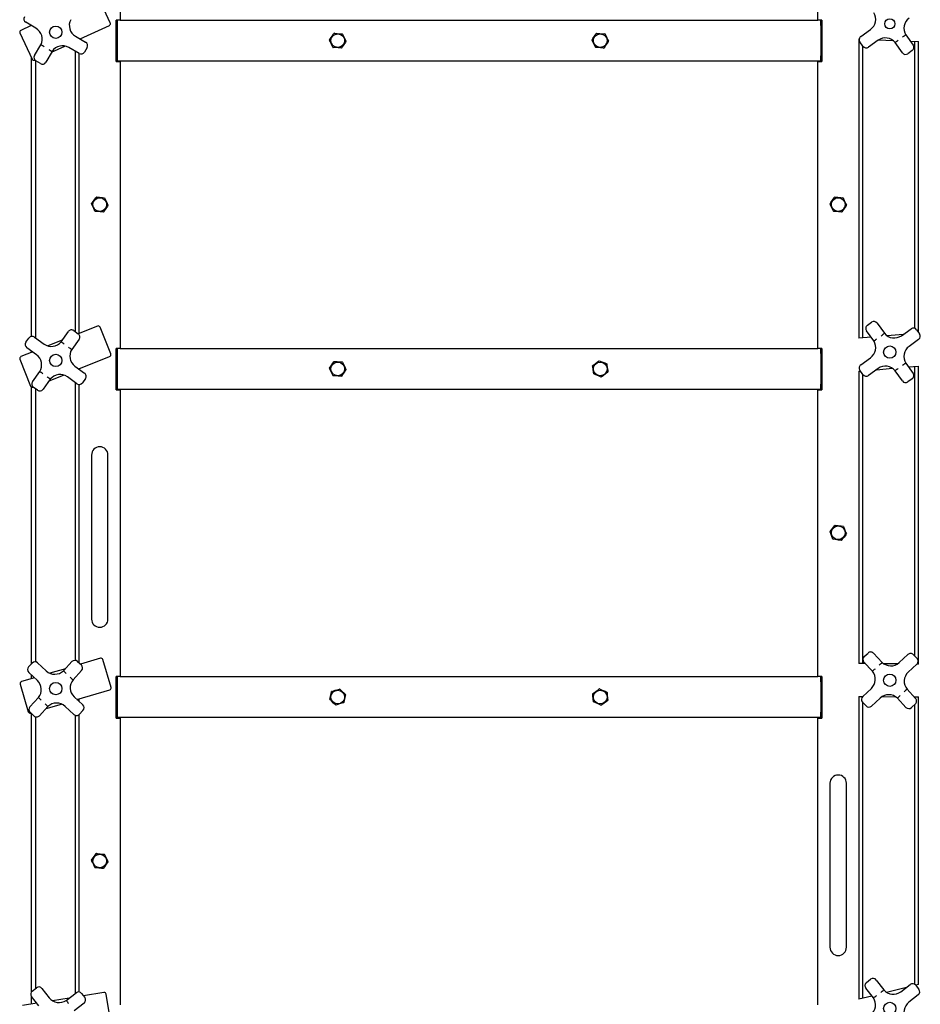
# Model space of a CAD drawing. Units: inches. Extents: x 0.3 to 8.5, y 0.2 to 10.7.
# Drawn here: x 0.5 to 1.5, y 4.6 to 5.7 of the extents above; entities that cross this region are included whole.
import ezdxf

# ---------------------------------------------------------------- set-up
doc = ezdxf.new("R2010")
doc.units = ezdxf.units.IN
doc.header["$MEASUREMENT"] = 0

msp = doc.modelspace()

# ---------------------------------------------------------------- linework, layer by layer
at = {"color": 7, "linetype": 'Continuous', "lineweight": 25}
for p, q in [((0.58726216, 6.07302876), (0.58726216, 5.73638129)), ((1.40456984, 5.73638129), (1.40456984, 6.07302876)), ((0.57555832, 5.73324293), (0.56130389, 5.76394095)), ((0.58226216, 5.68772751), (0.58226216, 5.73638129)), ((0.58726216, 5.73638129), (0.58226216, 5.73638129)), ((0.583416, 5.73638129), (0.583416, 5.73022732)), ((0.58726216, 5.73638129), (1.40456984, 5.73638129)), ((1.40956981, 5.73638129), (1.40456984, 5.73638129)), ((1.40841598, 5.73022732), (1.40841598, 5.73638129)), ((1.40956981, 5.73638129), (1.40956981, 5.68772751)), ((0.48287912, 5.73006955), (0.47067959, 5.72440476)), ((0.48844937, 5.72680917), (0.47648231, 5.73381371)), ((0.54026058, 5.71430844), (0.57443716, 5.73017822)), ((0.583416, 5.73022732), (0.583416, 5.69445803)), ((1.40841598, 5.73022732), (1.40841598, 5.69445803)), ((1.45515292, 5.7172143), (1.46642979, 5.72528313)), ((0.46955843, 5.72133969), (0.48381286, 5.69064167)), ((0.53469033, 5.71756882), (0.54665739, 5.71056428)), ((1.14407047, 5.7045688), (1.14015095, 5.71307483)), ((1.4526431, 5.71427739), (1.45329131, 5.71424995)), ((1.4526468, 5.71427703), (1.4526468, 5.36356344)), ((1.47538231, 5.71277157), (1.46410535, 5.70470274)), ((1.47615742, 5.71328963), (1.49262975, 5.71259792)), ((1.50782063, 5.71895659), (1.51632548, 5.70707068)), ((1.51298224, 5.71174302), (1.52265049, 5.71133687)), ((1.51783906, 5.71153904), (1.51783906, 5.37537968)), ((0.48666771, 5.69487321), (0.49405082, 5.70748658)), ((0.50676677, 5.69875599), (0.52239256, 5.70601144)), ((0.5388857, 5.69728664), (0.52691863, 5.70429154)), ((0.54830908, 5.7042493), (0.5452004, 5.69893867)), ((1.45766617, 5.70577028), (1.4540852, 5.71077512)), ((1.45745443, 5.36397573), (1.45745443, 5.70606632)), ((1.50381383, 5.69811807), (1.49530907, 5.71000434)), ((1.51525776, 5.7006315), (1.5102531, 5.69705053)), ((1.52264679, 5.37046292), (1.52264679, 5.71133687)), ((0.48303139, 5.36567722), (0.48303139, 5.69232476)), ((0.48687781, 5.6895207), (0.48708182, 5.68961529)), ((0.4882237, 5.36381471), (0.4882237, 5.68861598)), ((0.49363032, 5.68544982), (0.48831939, 5.68855858)), ((0.50732814, 5.69971487), (0.49994502, 5.6871015)), ((0.53437754, 5.6999257), (0.53437754, 5.3713875)), ((0.53918523, 5.36932155), (0.53918523, 5.69712598)), ((0.583416, 5.69445803), (0.583416, 5.68830442)), ((1.40841598, 5.68830442), (1.40841598, 5.69445803)), ((0.58226216, 5.68772751), (0.58726216, 5.68772751)), ((1.40841598, 5.68830442), (0.583416, 5.68830442)), ((0.58726216, 5.68772751), (0.58726216, 5.3517658)), ((1.40456984, 5.3517658), (1.40456984, 5.68772751)), ((1.40456984, 5.68772751), (1.40956981, 5.68772751)), ((0.56050371, 5.37784274), (0.53794276, 5.36882497)), ((1.46280504, 5.37874656), (1.4678097, 5.38232753)), ((1.47424888, 5.38125981), (1.48275373, 5.36937372)), ((0.51788796, 5.35955448), (0.52641465, 5.37142487)), ((0.53285582, 5.37248067), (0.53785386, 5.3688905)), ((0.5760652, 5.3451277), (0.56350307, 5.37655642)), ((1.47024217, 5.36042129), (1.46173732, 5.3723072)), ((1.50465934, 5.36802224), (1.48594092, 5.36641768)), ((1.50268049, 5.36660631), (1.51395736, 5.37467532)), ((1.52039663, 5.3736076), (1.5239776, 5.36860294)), ((0.47666276, 5.35885951), (0.48025294, 5.36385749)), ((0.48669411, 5.36491348), (0.49795615, 5.35682371)), ((0.51915209, 5.36131428), (0.50246122, 5.35464296)), ((0.53890974, 5.36244933), (0.53038305, 5.35057894)), ((1.46710679, 5.36480301), (1.4526431, 5.36356326)), ((1.52290988, 5.36216376), (1.51163292, 5.35409475)), ((0.48457468, 5.34749347), (0.47086085, 5.34201209)), ((0.48898068, 5.34432858), (0.47771865, 5.35241835)), ((0.48303139, 5.34687667), (0.48303139, 5.34860217)), ((0.58726216, 5.3517658), (0.58226216, 5.3517658)), ((0.58226216, 5.30311202), (0.58226216, 5.3517658)), ((0.583416, 5.3517658), (0.583416, 5.34561201)), ((0.583416, 5.34561201), (0.583416, 5.30984273)), ((0.58726216, 5.3517658), (1.40456984, 5.3517658)), ((1.40956981, 5.3517658), (1.40456984, 5.3517658)), ((1.40841598, 5.34561201), (1.40841598, 5.3517658)), ((1.40841598, 5.34561201), (1.40841598, 5.30984273)), ((1.40956981, 5.3517658), (1.40956981, 5.30311202)), ((0.4695745, 5.33901272), (0.48213663, 5.30758418)), ((0.53415902, 5.33081843), (0.54542106, 5.32272885)), ((0.53856502, 5.32765354), (0.57477885, 5.34212833)), ((1.45515292, 5.33259881), (1.46642979, 5.34066782)), ((1.50782063, 5.33434128), (1.51632548, 5.32245519)), ((1.51095601, 5.32995938), (1.52265049, 5.33096194)), ((1.52264679, 4.9817141), (1.52264679, 5.33096158)), ((0.48422996, 5.31269786), (0.49275665, 5.32456825)), ((0.50398761, 5.31383292), (0.52067848, 5.32050423)), ((0.53918523, 5.32720804), (0.53918523, 5.32790156)), ((1.4526431, 5.32496068), (1.45481013, 5.32514643)), ((1.4526468, 5.32496086), (1.4526468, 4.98230383)), ((1.45766617, 5.32115497), (1.4540852, 5.32615963)), ((1.45745443, 4.9822634), (1.45745443, 5.32145083)), ((1.47538231, 5.32815626), (1.46410535, 5.32008725)), ((1.47340346, 5.32674034), (1.49212188, 5.3283449)), ((1.50381383, 5.31350276), (1.49530907, 5.32538885)), ((1.51783906, 5.33054947), (1.51783906, 4.99165681)), ((0.50525175, 5.31559271), (0.49672505, 5.30372233)), ((0.53644559, 5.31023371), (0.52518355, 5.31832348)), ((0.53437754, 5.31171913), (0.53437754, 4.98609383)), ((0.53918523, 4.98295132), (0.53918523, 5.30936708)), ((0.54647694, 5.31628768), (0.54288676, 5.31128952)), ((0.583416, 5.30984273), (0.583416, 5.30368893)), ((1.40841598, 5.30368893), (1.40841598, 5.30984273)), ((1.51525776, 5.31601601), (1.5102531, 5.31243504)), ((0.48303139, 4.98213325), (0.48303139, 5.30649967)), ((0.48513599, 5.30629786), (0.48519694, 5.30632222)), ((0.49028388, 5.30266652), (0.48528584, 5.3062567)), ((0.4882237, 4.98437501), (0.4882237, 5.30414635)), ((0.58226216, 5.30311202), (0.58726216, 5.30311202)), ((1.40841598, 5.30368893), (0.583416, 5.30368893)), ((0.58726216, 5.30311202), (0.58726216, 4.9671505)), ((1.40456984, 4.9671505), (1.40456984, 5.30311202)), ((1.40456984, 5.30311202), (1.40956981, 5.30311202)), ((0.55360831, 5.22676591), (0.55360831, 5.19791975)), ((0.57283908, 5.19791975), (0.57283908, 5.22676591)), ((0.55360831, 5.19791975), (0.55360831, 5.06330441)), ((0.57283908, 5.06330441), (0.57283908, 5.19791975)), ((0.55360831, 5.06330441), (0.55360831, 5.03445826)), ((0.57283908, 5.03445826), (0.57283908, 5.06330441)), ((0.5206354, 4.97395557), (0.53060416, 4.98464361)), ((0.53712735, 4.98487069), (0.54162756, 4.98067346)), ((0.56404424, 4.98849084), (0.54064733, 4.98158756)), ((0.57648855, 4.95446781), (0.56691064, 4.9869305)), ((1.45902993, 4.99054198), (1.46353864, 4.99473019)), ((1.47006139, 4.99448993), (1.48000844, 4.98378167)), ((1.50012527, 4.98357029), (1.51028478, 4.99300776)), ((1.51680745, 4.99276732), (1.52099566, 4.9882587)), ((0.47965728, 4.97851563), (0.48385466, 4.98301595)), ((0.49037784, 4.98324303), (0.50051813, 4.97378517)), ((0.52285855, 4.97633921), (0.50479774, 4.97101054)), ((0.54185468, 4.97415016), (0.53188592, 4.96346212)), ((1.46044405, 4.98223812), (1.4526431, 4.98230401)), ((1.46873662, 4.97331097), (1.45878958, 4.98401922)), ((1.49798351, 4.98192187), (1.48216581, 4.98205527)), ((1.5207554, 4.98173594), (1.51059589, 4.97229866)), ((1.52265049, 4.9817141), (1.52074908, 4.98172999)), ((0.48667127, 4.96566237), (0.47145181, 4.96117198)), ((0.49002469, 4.96253466), (0.47988441, 4.97199252)), ((0.48303139, 4.96458851), (0.48303139, 4.96905723)), ((0.58726216, 4.9671505), (0.58226216, 4.9671505)), ((0.58226216, 4.91849672), (0.58226216, 4.9671505)), ((0.583416, 4.9671505), (0.583416, 4.9609967)), ((0.58726216, 4.9671505), (1.40456984, 4.9671505)), ((1.40956981, 4.9671505), (1.40456984, 4.9671505)), ((1.40841598, 4.9609967), (1.40841598, 4.9671505)), ((1.40956981, 4.9671505), (1.40956981, 4.91849672)), ((0.46989148, 4.95830547), (0.47946939, 4.92584278)), ((0.53646843, 4.94025404), (0.57492822, 4.9516013)), ((0.583416, 4.9609967), (0.583416, 4.92522742)), ((1.40841598, 4.9609967), (1.40841598, 4.92522742)), ((1.45730741, 4.94379584), (1.46746682, 4.95323312)), ((1.50932609, 4.95222063), (1.51927322, 4.94151256)), ((0.48128502, 4.93176624), (0.49125378, 4.9424541)), ((0.53311501, 4.94338174), (0.54325529, 4.93392388)), ((0.53918523, 4.93772003), (0.53918523, 4.94105568)), ((1.4526431, 4.94384096), (1.45731372, 4.94380161)), ((1.4526468, 4.94384096), (1.4526468, 4.58892419)), ((1.47793744, 4.94196149), (1.46777802, 4.93252402)), ((1.4800792, 4.94360991), (1.49589699, 4.94347651)), ((1.50800141, 4.93104185), (1.49805437, 4.94175011)), ((1.51761875, 4.94329348), (1.52265049, 4.94325124)), ((1.51783906, 4.94329167), (1.51783906, 4.94305628)), ((1.52264679, 4.60632001), (1.52264679, 4.94325124)), ((0.5025043, 4.93196083), (0.49253554, 4.92127279)), ((0.50028116, 4.92957719), (0.51834196, 4.93490586)), ((0.53276186, 4.92267337), (0.52262157, 4.93213123)), ((0.54348242, 4.92740077), (0.53928504, 4.92290046)), ((1.15056326, 4.93351737), (1.14202501, 4.93736659)), ((1.46125536, 4.93276446), (1.45706706, 4.93727308)), ((1.45745443, 4.59011899), (1.45745443, 4.9368561)), ((1.51903287, 4.9349898), (1.51452416, 4.93080159)), ((1.51783906, 4.93388092), (1.51783906, 4.60676298)), ((0.48601235, 4.92104571), (0.48151214, 4.92524294)), ((0.4823358, 4.92428245), (0.48249237, 4.92432866)), ((0.48303139, 4.59743761), (0.48303139, 4.92382593)), ((0.4882237, 4.60183341), (0.4882237, 4.91990145)), ((0.53437754, 4.921695), (0.53437754, 4.59582439)), ((0.53918523, 4.59747967), (0.53918523, 4.92279684)), ((0.58226216, 4.91849672), (0.58726216, 4.91849672)), ((0.583416, 4.92522742), (0.583416, 4.91907363)), ((1.40841598, 4.91907363), (0.583416, 4.91907363)), ((0.58726216, 4.91849672), (0.58726216, 4.58253519)), ((1.40456984, 4.58253519), (1.40456984, 4.91849672)), ((1.40456984, 4.91849672), (1.40956981, 4.91849672)), ((1.40841598, 4.91907363), (1.40841598, 4.92522742)), ((1.41899292, 4.84215042), (1.41899292, 4.81330427)), ((1.43822372, 4.81330427), (1.43822372, 4.84215042)), ((1.41899292, 4.81330427), (1.41899292, 4.67868893)), ((1.43822372, 4.67868893), (1.43822372, 4.81330427)), ((1.41899292, 4.67868893), (1.41899292, 4.64984277)), ((1.43822372, 4.64984277), (1.43822372, 4.67868893)), ((1.46176765, 4.60861827), (1.46664938, 4.61236513)), ((1.47312078, 4.61151402), (1.48201951, 4.59992)), ((1.50202795, 4.59782264), (1.51302782, 4.60626531)), ((1.52265049, 4.60632091), (1.51941754, 4.60551746)), ((1.51949922, 4.6054142), (1.52324608, 4.60053247)), ((0.48303139, 4.5832372), (0.48303139, 4.59254938)), ((0.48411317, 4.59863693), (0.48897098, 4.60241466)), ((0.49544766, 4.60160452), (0.50396009, 4.59065853)), ((0.52384993, 4.58763733), (0.5353872, 4.59660943)), ((0.54186389, 4.59579948), (0.54564166, 4.59094175)), ((0.56814154, 4.59690439), (0.54401726, 4.59303044)), ((0.57615233, 4.56157392), (0.57078593, 4.59499187)), ((1.46811495, 4.59276816), (1.4526431, 4.58892328)), ((1.46981527, 4.59055293), (1.46091654, 4.60214696)), ((1.50852751, 4.60281124), (1.48534108, 4.59704915)), ((1.52239488, 4.59406116), (1.51139501, 4.58561831)), ((0.48944181, 4.58426647), (0.47282424, 4.58159798)), ((0.49181559, 4.58121403), (0.48330316, 4.5921602)), ((0.4882237, 4.58407097), (0.4882237, 4.58583294)), ((0.52734158, 4.59035257), (0.5077898, 4.58721294)), ((0.54483165, 4.58446503), (0.53329437, 4.57549274))]:
    msp.add_line(p, q, dxfattribs=at)
at = {"color": 7, "linetype": 'Continuous', "lineweight": 25, "flags": 128}
for points in [[(0.83638829, 5.7045688), (0.83494985, 5.70769055), (0.83345166, 5.71094191), (0.83246882, 5.71307483)], [(0.83249655, 5.71337628), (0.83350337, 5.71480015), (0.83536915, 5.71743922), (0.83728593, 5.72015013), (0.83790343, 5.7210238)], [(0.83817808, 5.72115015), (0.84160088, 5.72083498), (0.84516581, 5.72050681), (0.84750446, 5.72029128)], [(0.8477514, 5.72011691), (0.84918984, 5.71699516), (0.85068806, 5.71374344), (0.8516709, 5.71161052)], [(1.1401787, 5.71337628), (1.14118554, 5.71480015), (1.1430513, 5.71743922), (1.14496806, 5.72015013), (1.14558558, 5.7210238)], [(1.14586023, 5.72115015), (1.14928303, 5.72083498), (1.15284798, 5.72050681), (1.15518663, 5.72029128)], [(1.15543353, 5.72011691), (1.15687202, 5.71699516), (1.15837021, 5.71374344), (1.15935305, 5.71161052)], [(0.84596161, 5.70353556), (0.84253881, 5.70385073), (0.83897388, 5.7041789), (0.83663523, 5.70439407)], [(0.85164317, 5.71130943), (0.85102566, 5.71043612), (0.84916469, 5.70780391), (0.8472431, 5.70508614), (0.84623628, 5.70366191)], [(1.15364376, 5.70353556), (1.15022096, 5.70385073), (1.14665606, 5.7041789), (1.14431741, 5.70439407)], [(1.15932529, 5.71130943), (1.15870781, 5.71043612), (1.15684684, 5.70780391), (1.15492525, 5.70508614), (1.15391841, 5.70366191)], [(0.55365039, 5.52126087), (0.55465723, 5.52268474), (0.55652301, 5.52532381), (0.55843977, 5.52803472), (0.55905727, 5.52890839)], [(0.55933193, 5.52903475), (0.56275472, 5.52871957), (0.56631966, 5.52839141), (0.56865831, 5.52817624)], [(0.56890524, 5.5280015), (0.5703437, 5.52487975), (0.5718419, 5.52162839), (0.57282473, 5.51949511)], [(1.41903498, 5.52126087), (1.42004187, 5.52268474), (1.42190763, 5.52532381), (1.42382438, 5.52803472), (1.42444191, 5.52890839)], [(1.42471655, 5.52903475), (1.42813931, 5.52871957), (1.43170431, 5.52839141), (1.43404291, 5.52817624)], [(1.43428985, 5.5280015), (1.43572834, 5.52487975), (1.43722649, 5.52162839), (1.43820937, 5.51949511)], [(0.55754215, 5.51245339), (0.55610369, 5.51557514), (0.5546055, 5.5188265), (0.55362266, 5.52095978)], [(0.57279701, 5.51919402), (0.5721795, 5.51832071), (0.57031853, 5.5156885), (0.56839696, 5.51297073), (0.56739012, 5.5115465)], [(1.42292679, 5.51245339), (1.4214883, 5.51557514), (1.41999015, 5.5188265), (1.41900727, 5.52095978)], [(1.43818166, 5.51919402), (1.43756413, 5.51832071), (1.43570316, 5.5156885), (1.43378153, 5.51297073), (1.43277473, 5.5115465)], [(0.56711546, 5.51142015), (0.56369267, 5.51173532), (0.56012773, 5.51206349), (0.55778908, 5.51227866)], [(1.43250009, 5.51142015), (1.42907724, 5.51173532), (1.42551234, 5.51206349), (1.42317373, 5.51227866)], [(0.83248067, 5.32860122), (0.83441797, 5.33144047), (0.83643575, 5.3343976), (0.83775943, 5.33633773)], [(0.83803196, 5.33646878), (0.84145952, 5.33621065), (0.84502943, 5.33594187), (0.84737133, 5.33576551)], [(0.84762114, 5.33559511), (0.84808489, 5.33463118), (0.8494825, 5.33172622), (0.85092561, 5.32872686), (0.85168175, 5.32715515)], [(1.14204757, 5.32195175), (1.14181219, 5.32367996), (1.14137598, 5.32688222), (1.14092787, 5.33017203), (1.14078346, 5.33123198)], [(1.14089795, 5.33151178), (1.14361553, 5.33361653), (1.14644594, 5.33580865), (1.14830272, 5.3372466)], [(1.14860237, 5.3372874), (1.15178387, 5.33598628), (1.15509751, 5.33463118), (1.15727126, 5.33374217)], [(1.15745642, 5.33350299), (1.15760078, 5.33244321), (1.15803586, 5.32924907), (1.15848515, 5.32595096), (1.15872054, 5.32422293)], [(0.83651856, 5.31985981), (0.83576242, 5.32143152), (0.8343612, 5.32434388), (0.8329217, 5.32733566), (0.83245794, 5.32829959)], [(0.84610776, 5.31898614), (0.84268018, 5.31924409), (0.83911028, 5.31951305), (0.83676836, 5.31968941)], [(0.85165905, 5.3268537), (0.84972172, 5.32401444), (0.84770395, 5.32105714), (0.84638026, 5.31911719)], [(1.15090162, 5.31816734), (1.14772012, 5.31946846), (1.14440653, 5.32082374), (1.14223273, 5.32171275)], [(1.15860605, 5.32394296), (1.1558885, 5.32183839), (1.15305805, 5.31964626), (1.15120127, 5.31820813)], [(1.42247876, 5.12818611), (1.42122665, 5.13138729), (1.41992255, 5.13472132), (1.41906711, 5.13690839)], [(1.41911251, 5.13720749), (1.42020144, 5.13856981), (1.42221946, 5.14109425), (1.42429253, 5.14368765), (1.42496042, 5.14452323)], [(1.42524202, 5.14463334), (1.42864032, 5.14411708), (1.43217977, 5.14357952), (1.43450168, 5.1432268)], [(1.43473788, 5.14303799), (1.43598999, 5.13983681), (1.43729409, 5.13650278), (1.43814953, 5.13431553)], [(1.43197453, 5.12659075), (1.42857623, 5.12710683), (1.42503687, 5.12764458), (1.42271496, 5.12799729)], [(1.43810413, 5.13401661), (1.43743624, 5.1331812), (1.43542346, 5.13066308), (1.43334515, 5.12806318), (1.43225622, 5.12670087)], [(0.8351379, 4.94979511), (0.8361611, 4.95010685), (0.8392447, 4.95104659), (0.8424287, 4.95201684), (0.84409703, 4.95252516)], [(0.84439162, 4.95245692), (0.84690332, 4.95011028), (0.8495193, 4.94766635), (0.85123544, 4.94606305)], [(1.14103716, 4.94720677), (1.14190542, 4.94783152), (1.14452215, 4.94971406), (1.14722412, 4.95165798), (1.14863987, 4.95267642)], [(1.14894074, 4.95270675), (1.15207431, 4.95129407), (1.15533799, 4.94982273), (1.15747903, 4.94885736)], [(0.83281612, 4.94045043), (0.83359245, 4.94379872), (0.83440101, 4.94728637), (0.83493146, 4.94957417)], [(0.83974807, 4.9337672), (0.8372364, 4.93611384), (0.83462039, 4.93855778), (0.83290428, 4.94016107)], [(0.85132357, 4.94577369), (0.85054724, 4.94242522), (0.84973869, 4.93893775), (0.84920826, 4.93664996)], [(1.14184838, 4.93761208), (1.14150505, 4.94103222), (1.14114746, 4.94459442), (1.14091284, 4.94693113)], [(1.15846687, 4.93901718), (1.15705113, 4.93799873), (1.15442763, 4.93611131), (1.15173243, 4.93417227), (1.15086412, 4.93354752)], [(1.15765561, 4.94861186), (1.15799895, 4.94519191), (1.15835658, 4.94162971), (1.15859116, 4.939293)], [(0.8490018, 4.93642883), (0.84733347, 4.93592051), (0.84424191, 4.93497843), (0.84106587, 4.93401071), (0.84004267, 4.93369897)], [(0.55365334, 4.75205697), (0.55564558, 4.75485796), (0.55772055, 4.75777537), (0.55908177, 4.75968915)], [(0.55935678, 4.75981496), (0.56042164, 4.75971388), (0.56363079, 4.75940936), (0.56694446, 4.75909473), (0.5686807, 4.75892992)], [(0.56892714, 4.75875464), (0.57035679, 4.75562874), (0.57184581, 4.75237323), (0.57282263, 4.75023742)], [(0.55752025, 4.74323866), (0.5560906, 4.74636457), (0.55460158, 4.74962008), (0.55362476, 4.75175588)], [(0.56709061, 4.74217834), (0.56535436, 4.74234315), (0.56213691, 4.74264857), (0.55883155, 4.7429623), (0.55776669, 4.74306339)], [(0.57279405, 4.74993633), (0.57080182, 4.74713535), (0.56872684, 4.74421793), (0.56736562, 4.74230416)]]:
    msp.add_lwpolyline(points, dxfattribs=at)
at = {"color": 7, "linetype": 'Continuous', "lineweight": 25}
for centre, radius in [((1.48903139, 5.73199665), 0.00596154), ((0.51156985, 5.72218896), 0.00721154), ((0.84206985, 5.7123428), 0.00799279), ((1.149752, 5.7123428), 0.00799279), ((0.5632237, 5.52022742), 0.00799279), ((1.42860831, 5.52022742), 0.00799279), ((1.48903139, 5.34738126), 0.00721154), ((0.51156985, 5.33757357), 0.00721154), ((0.84206985, 5.32772742), 0.00799279), ((1.149752, 5.32772742), 0.00799279), ((1.42860831, 5.13561203), 0.00799279), ((1.48903139, 4.96276588), 0.00721154), ((0.51156985, 4.95295819), 0.00721154), ((0.84206985, 4.94311203), 0.00799279), ((1.149752, 4.94311203), 0.00799279), ((0.5632237, 4.75099665), 0.00799279), ((1.48903139, 4.5781505), 0.00721154)]:
    msp.add_circle(centre, radius, dxfattribs=at)
for centre, radius, start, end in [((0.47881382, 5.73779698), 0.00461538, 149.65801652, 239.65801652), ((0.54207344, 5.73018234), 0.01461538, 152.67497783, 239.65801652), ((1.45792499, 5.73716918), 0.01461538, 305.58498352, 32.56802221), ((1.52013779, 5.72682412), 0.01461538, 125.58498352, 212.56802221), ((0.47165148, 5.72231169), 0.00230769, 114.90743911, 204.90743911), ((0.48106627, 5.71419557), 0.01461538, 332.67497783, 59.65801652), ((0.57346527, 5.7322711), 0.00230769, 294.90743911, 24.90743911), ((0.84206985, 5.7123428), 0.00962892, 173.83941827, 175.63897066), ((0.84206985, 5.7123428), 0.00962892, 113.83941827, 115.63897066), ((0.84206985, 5.7123428), 0.00962892, 53.83941827, 55.63897066), ((0.84206985, 5.7123428), 0.00962892, 353.83941827, 355.63897066), ((1.149752, 5.7123428), 0.00962892, 173.83941827, 175.63897066), ((1.149752, 5.7123428), 0.00962892, 113.83941827, 115.63897066), ((1.149752, 5.7123428), 0.00962892, 53.83941827, 55.63897066), ((1.149752, 5.7123428), 0.00962892, 353.83941827, 355.63897066), ((1.45783866, 5.71346069), 0.00461538, 125.58498352, 215.58498352), ((1.48388712, 5.70088557), 0.01461538, 38.60194483, 125.58498352), ((2.53662796, 4.33142716), 1.72766319, 126.91274966, 127.06585611), ((2.19910915, 4.69684731), 1.2339316, 124.07187449, 124.28624452), ((0.11441369, 5.01599803), 0.78884774, 60.89726113, 61.23258227), ((0.80529607, 6.18564709), 0.57001317, 238.01979483, 238.48386383), ((0.51953552, 5.69167812), 0.01461538, 59.65801652, 146.64105522), ((0.54432589, 5.70658094), 0.00461538, 329.65801652, 59.65801652), ((0.84206985, 5.7123428), 0.00962892, 233.83941827, 235.63897066), ((0.84206985, 5.7123428), 0.00962892, 293.83941827, 295.63897066), ((1.149752, 5.7123428), 0.00962892, 233.83941827, 235.63897066), ((1.149752, 5.7123428), 0.00962892, 293.83941827, 295.63897066), ((1.46141965, 5.70845605), 0.00461538, 215.58498352, 305.58498352), ((1.51257199, 5.70438491), 0.00461538, 305.58498352, 35.58498352), ((0.48590591, 5.69161358), 0.00230769, 204.90743911, 294.90743911), ((0.4906509, 5.6925416), 0.00461538, 149.65801652, 239.65801652), ((0.54121721, 5.70127001), 0.00461538, 239.65801652, 329.65801652), ((1.50756735, 5.70080392), 0.00461538, 215.58498352, 305.58498352), ((0.49596183, 5.68943292), 0.00461538, 239.65801652, 329.65801652), ((0.5632237, 5.52022742), 0.00962892, 113.83941827, 115.63897066), ((0.5632237, 5.52022742), 0.00962892, 53.83941827, 55.63897066), ((1.42860831, 5.52022742), 0.00962892, 113.83941827, 115.63897066), ((1.42860831, 5.52022742), 0.00962892, 53.83941827, 55.63897066), ((0.5632237, 5.52022742), 0.00962892, 173.83941827, 175.63897066), ((0.5632237, 5.52022742), 0.00962892, 353.83941827, 355.63897066), ((1.42860831, 5.52022742), 0.00962892, 173.83941827, 175.63897066), ((1.42860831, 5.52022742), 0.00962892, 353.83941827, 355.63897066), ((0.5632237, 5.52022742), 0.00962892, 233.83941827, 235.63897066), ((0.5632237, 5.52022742), 0.00962892, 293.83941827, 295.63897066), ((1.42860831, 5.52022742), 0.00962892, 233.83941827, 235.63897066), ((1.42860831, 5.52022742), 0.00962892, 293.83941827, 295.63897066), ((0.56136022, 5.37569983), 0.00230769, 21.7867893, 111.7867893), ((1.46549079, 5.37499301), 0.00461538, 125.58498352, 215.58498352), ((1.47049543, 5.37857399), 0.00461538, 35.58498352, 125.58498352), ((0.48400147, 5.36116494), 0.00461538, 54.30958501, 144.30958501), ((0.53016318, 5.36873214), 0.00461538, 54.30958501, 144.30958501), ((0.53516122, 5.36514195), 0.00461538, 324.30958501, 54.30958501), ((0.02058143, 7.30653317), 2.42704235, 306.9365974, 307.04558707), ((1.49417565, 5.37849235), 0.01461538, 218.60194483, 305.58498352), ((1.51664313, 5.37092186), 0.00461538, 35.58498352, 125.58498352), ((1.52022412, 5.36591723), 0.00461538, 305.58498352, 35.58498352), ((0.48041129, 5.3561669), 0.00461538, 144.30958501, 234.30958501), ((0.50648284, 5.36869407), 0.01461538, 234.30958501, 321.2926237), ((1.28953285, 6.37619974), 1.27632419, 232.80110356, 233.00835547), ((1.45792499, 5.35255379), 0.01461538, 305.58498352, 32.56802221), ((0.05534682, 7.44812322), 2.52198894, 304.1266172, 304.23150181), ((1.52013779, 5.34220874), 0.01461538, 125.58498352, 212.56802221), ((0.48045399, 5.33245829), 0.01461538, 327.32654632, 54.30958501), ((1.17005172, 6.29287485), 1.13890192, 235.59748562, 235.82974897), ((0.54268571, 5.34268885), 0.01461538, 147.32654632, 234.30958501), ((0.57392234, 5.34427126), 0.00230769, 291.7867893, 21.7867893), ((0.47171736, 5.33986922), 0.00230769, 111.7867893, 201.7867893), ((0.84206985, 5.32772742), 0.00962892, 114.79364071, 116.5931931), ((0.84206985, 5.32772742), 0.00962892, 54.79364071, 56.5931931), ((1.149752, 5.32772742), 0.00962892, 156.85702119, 158.65657359), ((1.149752, 5.32772742), 0.00962892, 96.85702119, 98.65657359), ((1.149752, 5.32772742), 0.00962892, 36.85702119, 38.65657359), ((1.45783866, 5.3288453), 0.00461538, 125.58498352, 215.58498352), ((1.48388712, 5.31627018), 0.01461538, 38.60194483, 125.58498352), ((2.18478878, 4.33338985), 1.20838307, 124.07145917, 124.29036638), ((-0.37140826, 4.05300321), 1.53741947, 55.62762772, 55.79968575), ((0.51665686, 5.30645308), 0.01461538, 54.30958501, 141.2926237), ((0.54272842, 5.31898024), 0.00461538, 324.30958501, 54.30958501), ((0.84206985, 5.32772742), 0.00962892, 174.79364071, 176.5931931), ((0.84206985, 5.32772742), 0.00962892, 234.79364071, 236.5931931), ((0.84206985, 5.32772742), 0.00962892, 354.79364071, 356.5931931), ((1.149752, 5.32772742), 0.00962892, 216.85702119, 218.65657359), ((1.149752, 5.32772742), 0.00962892, 336.85702119, 338.65657359), ((1.46141965, 5.32384067), 0.00461538, 215.58498352, 305.58498352), ((2.17700731, 4.42422981), 1.1299558, 126.87225561, 127.10635016), ((1.51257199, 5.31976952), 0.00461538, 305.58498352, 35.58498352), ((0.48797848, 5.31000519), 0.00461538, 144.30958501, 234.30958501), ((-0.27026506, 4.29382621), 1.28274436, 52.80164327, 53.00785798), ((0.53913823, 5.31398221), 0.00461538, 234.30958501, 324.30958501), ((0.84206985, 5.32772742), 0.00962892, 294.79364071, 296.5931931), ((1.149752, 5.32772742), 0.00962892, 276.85702119, 278.65657359), ((1.50756735, 5.31618854), 0.00461538, 215.58498352, 305.58498352), ((0.48427949, 5.30844065), 0.00230769, 201.7867893, 291.7867893), ((0.49297652, 5.30641501), 0.00461538, 234.30958501, 324.30958501), ((0.5632237, 5.22676588), 0.00961538, 0, 180), ((1.42860831, 5.13561203), 0.00962892, 170.46273979, 172.26229218), ((1.42860831, 5.13561203), 0.00962892, 110.46273979, 112.26229218), ((1.42860831, 5.13561203), 0.00962892, 50.46273979, 52.26229218), ((1.42860831, 5.13561203), 0.00962892, 230.46273979, 232.26229218), ((1.42860831, 5.13561203), 0.00962892, 290.46273979, 292.26229218), ((1.42860831, 5.13561203), 0.00962892, 350.46273979, 352.26229218), ((0.5632237, 5.03445819), 0.00961538, 180, 0), ((0.53397932, 4.9814956), 0.00461538, 46.99413005, 136.99413005), ((0.56469728, 4.98627739), 0.00230769, 16.43835779, 106.43835779), ((1.46217111, 4.98716042), 0.00461538, 132.88971938, 222.88971938), ((1.46667982, 4.99134866), 0.00461538, 42.88971938, 132.88971938), ((1.51342593, 4.98962616), 0.00461538, 42.88971938, 132.88971938), ((1.51761417, 4.98511745), 0.00461538, 312.88971938, 42.88971938), ((0.48303244, 4.97536766), 0.00461538, 136.99413005, 226.99413005), ((0.48722981, 4.97986786), 0.00461538, 46.99413005, 136.99413005), ((0.51048689, 4.98447311), 0.01461538, 226.99413005, 313.97716874), ((1.46781747, 5.93752813), 1.35115727, 225.49147245, 225.68724555), ((0.53847953, 4.97729822), 0.00461538, 316.99413005, 46.99413005), ((1.45751979, 4.96394135), 0.01461538, 312.88971938, 39.87275807), ((0.58275148, 5.97871248), 1.34007532, 311.38731508, 311.58471286), ((0.60887146, 5.87334156), 1.24506885, 314.18805613, 314.40051212), ((1.49017823, 4.99427854), 0.01461538, 225.90668069, 312.88971938), ((0.48005593, 4.9518466), 0.01461538, 320.01109136, 46.99413005), ((2.08775653, 6.71930624), 2.34600126, 228.34277967, 228.45553413), ((0.54308377, 4.95406978), 0.01461538, 140.01109136, 226.99413005), ((1.52054299, 4.96159041), 0.01461538, 132.88971938, 219.87275807), ((0.47210485, 4.95895858), 0.00230769, 106.43835779, 196.43835779), ((0.57427518, 4.9538147), 0.00230769, 286.43835779, 16.43835779), ((0.84206985, 4.94311203), 0.00962892, 76.04702764, 77.84658003), ((1.149752, 4.94311203), 0.00962892, 94.83293554, 96.63248793), ((2.35193618, 3.99581356), 1.27463966, 131.38057272, 131.58809886), ((-0.30742526, 4.03943008), 1.20554577, 48.28944632, 48.50886747), ((0.84206985, 4.94311203), 0.00962892, 196.04702764, 197.84658003), ((0.84206985, 4.94311203), 0.00962892, 136.04702764, 137.84658003), ((0.84206985, 4.94311203), 0.00962892, 16.04702764, 17.84658003), ((1.149752, 4.94311203), 0.00962892, 154.83293554, 156.63248793), ((1.149752, 4.94311203), 0.00962892, 34.83293554, 36.63248793), ((1.149752, 4.94311203), 0.00962892, 334.83293554, 336.63248793), ((1.46044861, 4.94041431), 0.00461538, 132.88971938, 222.88971938), ((1.48788454, 4.93125322), 0.01461538, 45.90668069, 132.88971938), ((2.42760632, 3.99234415), 1.32869805, 134.19552582, 134.39460688), ((1.51589167, 4.93837134), 0.00461538, 312.88971938, 42.88971938), ((0.48466017, 4.92861815), 0.00461538, 136.99413005, 226.99413005), ((-0.44893381, 3.96404458), 1.3572385, 45.49188659, 45.68678242), ((0.51265281, 4.92144327), 0.01461538, 46.99413005, 133.97716874), ((0.54010726, 4.93054872), 0.00461538, 316.99413005, 46.99413005), ((0.84206985, 4.94311203), 0.00962892, 256.04702764, 257.84658003), ((0.84206985, 4.94311203), 0.00962892, 316.04702764, 317.84658003), ((1.149752, 4.94311203), 0.00962892, 214.83293554, 216.63248793), ((1.149752, 4.94311203), 0.00962892, 274.83293554, 276.63248793), ((1.46463685, 4.9359056), 0.00461538, 222.88971938, 312.88971938), ((1.51138296, 4.9341831), 0.00461538, 222.88971938, 312.88971938), ((0.48168276, 4.9264959), 0.00230769, 196.43835779, 286.43835779), ((0.48916038, 4.92442078), 0.00461538, 226.99413005, 316.99413005), ((0.53590989, 4.92604851), 0.00461538, 226.99413005, 316.99413005), ((1.42860831, 4.8421505), 0.00961538, 0, 180), ((0.5632237, 4.75099665), 0.00962892, 113.67785344, 115.47740583), ((0.5632237, 4.75099665), 0.00962892, 53.67785344, 55.47740583), ((0.5632237, 4.75099665), 0.00962892, 173.67785344, 175.47740583), ((0.5632237, 4.75099665), 0.00962892, 233.67785344, 235.47740583), ((0.5632237, 4.75099665), 0.00962892, 293.67785344, 295.47740583), ((0.5632237, 4.75099665), 0.00962892, 353.67785344, 355.47740583), ((1.42860831, 4.6498428), 0.00961538, 180, 0), ((1.46457782, 4.60495704), 0.00461538, 127.50729795, 217.50729795), ((1.46945952, 4.60870389), 0.00461538, 37.50729795, 127.50729795), ((1.51583794, 4.60260406), 0.00461538, 37.50729795, 127.50729795), ((0.48694651, 4.59499349), 0.00461538, 127.87122723, 217.87122723), ((0.49180431, 4.59877127), 0.00461538, 37.87122723, 127.87122723), ((0.53822054, 4.59296615), 0.00461538, 37.87122723, 127.87122723), ((0.56850743, 4.59462596), 0.00230769, 9.12290283, 99.12290283), ((0.49745773, 5.92783288), 1.65341974, 306.02149663, 306.18148205), ((0.68566449, 5.58275362), 1.26496768, 308.80750368, 309.01661611), ((1.49312916, 4.60941663), 0.01461538, 220.52425926, 307.50729795), ((1.51958478, 4.59772237), 0.00461538, 307.50729795, 37.50729795), ((0.51549737, 4.59963078), 0.01461538, 217.87122723, 304.85426592), ((1.48401181, 5.29435542), 1.19220858, 216.35457598, 216.57645429), ((0.54199831, 4.58810835), 0.00461538, 307.87122723, 37.87122723), ((1.45776899, 4.58227666), 0.01461538, 307.50729795, 34.49033664), ((1.52029379, 4.57402433), 0.01461538, 127.50729795, 214.49033664)]:
    msp.add_arc(centre, radius, start, end, dxfattribs=at)

doc.saveas('drawing.dxf')
